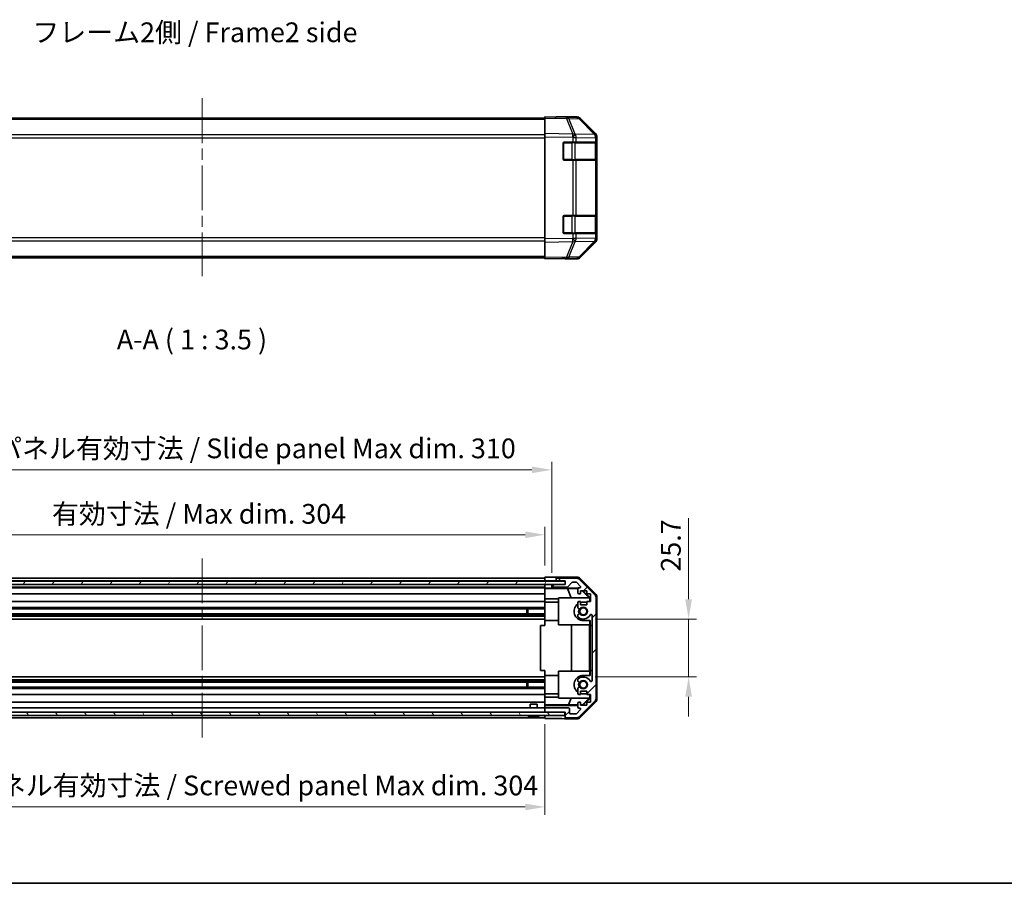
# Model space of a CAD drawing. Units: millimetres. Extents: x 51 to 6954, y 22 to 1012.
# Drawn here: x 1726 to 2163, y 22 to 411 of the extents above; entities that cross this region are included whole.
import ezdxf

# ---------------------------------------------------------------- set-up
doc = ezdxf.new("R2010")
doc.units = ezdxf.units.MM
doc.header["$LTSCALE"] = 3.5
doc.linetypes.add('CHAIN', pattern=[0.3543, 0.2362, -0.0295, 0.0591, -0.0295])
doc.layers.get('Defpoints').update_dxf_attribs({"lineweight": 25})
for name, color, linetype, lineweight in [('Border (ISO)', 7, 'Continuous', 35), ('Dimension (ISO)', 7, 'Continuous', 18), ('Dimension (ISO) @ 1', 7, 'Continuous', 18), ('Symbol (ISO)', 7, 'Continuous', 18), ('Visible (ISO)', 7, 'Continuous', 35), ('Visible Narrow (ISO)', 7, 'Continuous', 25)]:
    doc.layers.add(name, color=color, linetype=linetype, lineweight=lineweight)
doc.layers.add('Centerline (ISO)', color=7, linetype='Continuous', lineweight=18, true_color=0x80ffff)
doc.layers.add('Hatch (ISO)', color=1, linetype='Continuous', lineweight=18, true_color=0xff0000)
doc.styles.add('Note Text (TK)', font='txt')
doc.dimstyles.new('Default - Method 1b (TK)', dxfattribs={"dimscale": 3.5, "dimtxt": 2.5, "dimasz": 2.5, "dimexe": 1, "dimexo": 1.5, "dimgap": 1, "dimtad": 1, "dimtoh": 1, "dimrnd": 1e-08, "dimdsep": 46, "dimtxsty": 'Note Text (TK)', "dimcen": 0.09, "dimdle": 5, "dimclrd": 100, "dimclre": 100, "dimclrt": 7, "dimadec": 1, "dimazin": 1, "dimtfac": 1, "dimtmove": 0, "dimatfit": 3, "dimfxl": 0, "dimtolj": 1, "dimlwd": -1, "dimlwe": -1, "dimarcsym": 0})

# ---------------------------------------------------------------- blocks, each defined once
blk = doc.blocks.new('図面枠 tk図枠')
at = {"layer": 'Border (ISO)'}
blk.add_line((14.5, 8), (405.5, 8), dxfattribs=at)
blk = doc.blocks.new('*D93')
at = {"layer": 'Defpoints', "color": 0, "transparency": 16777216}
for p in [(1958.99, 182.44), (1654.99, 163.69), (1958.99, 163.6)]:
    blk.add_point(p, dxfattribs=at)
at = {"layer": 'Dimension (ISO)', "color": 100, "transparency": 16777216}
for p, q in [((1654.99, 168.94), (1654.99, 185.94)), ((1958.99, 168.85), (1958.99, 185.94)), ((1663.74, 182.44), (1950.24, 182.44))]:
    blk.add_line(p, q, dxfattribs=at)
for points in [[(1663.74, 183.9), (1663.74, 180.98), (1654.99, 182.44)], [(1950.24, 183.9), (1950.24, 180.98), (1958.99, 182.44)]]:
    blk.add_solid(points, dxfattribs=at)
at = {"layer": 'Dimension (ISO)', "color": 7, "transparency": 16777216, "insert": (1740.45, 191.71), "char_height": 8.75, "attachment_point": 4, "style": 'Note Text (TK)'}
blk.add_mtext('\\A1;有効寸法 / Max dim. 304', dxfattribs=at)
blk = doc.blocks.new('*D92')
at = {"layer": 'Defpoints', "color": 0, "transparency": 16777216}
for p in [(1961.99, 211.22), (1651.99, 160.34), (1961.99, 160.34)]:
    blk.add_point(p, dxfattribs=at)
at = {"layer": 'Dimension (ISO)', "color": 100, "transparency": 16777216}
for p, q in [((1651.99, 165.59), (1651.99, 214.72)), ((1961.99, 165.59), (1961.99, 214.72)), ((1660.74, 211.22), (1953.24, 211.22))]:
    blk.add_line(p, q, dxfattribs=at)
for points in [[(1660.74, 212.67), (1660.74, 209.76), (1651.99, 211.22)], [(1953.24, 212.67), (1953.24, 209.76), (1961.99, 211.22)]]:
    blk.add_solid(points, dxfattribs=at)
at = {"layer": 'Dimension (ISO)', "color": 7, "transparency": 16777216, "insert": (1667.52, 220.73), "char_height": 8.75, "attachment_point": 4, "style": 'Note Text (TK)'}
blk.add_mtext('\\A1;ハメ込みパネル有効寸法 / Slide panel Max dim. 310', dxfattribs=at)
blk = doc.blocks.new('*D91')
at = {"layer": 'Defpoints', "color": 0, "transparency": 16777216}
for p in [(1654.99, 103.79), (1958.99, 103.79), (1958.99, 61.79)]:
    blk.add_point(p, dxfattribs=at)
at = {"layer": 'Dimension (ISO)', "color": 100, "transparency": 16777216}
for p, q in [((1654.99, 98.54), (1654.99, 58.29)), ((1958.99, 98.54), (1958.99, 58.29)), ((1663.74, 61.79), (1950.24, 61.79))]:
    blk.add_line(p, q, dxfattribs=at)
for points in [[(1663.74, 63.25), (1663.74, 60.33), (1654.99, 61.79)], [(1950.24, 63.25), (1950.24, 60.33), (1958.99, 61.79)]]:
    blk.add_solid(points, dxfattribs=at)
at = {"layer": 'Dimension (ISO)', "color": 7, "transparency": 16777216, "insert": (1657.25, 71.3), "char_height": 8.75, "attachment_point": 4, "style": 'Note Text (TK)'}
blk.add_mtext('\\A1;ねじ止めパネル有効寸法 / Screwed panel Max dim. 304', dxfattribs=at)
blk = doc.blocks.new('*D90')
at = {"layer": 'Defpoints', "color": 0, "transparency": 16777216}
for p in [(1975.99, 145.09), (1975.99, 119.39), (2022.65, 119.39)]:
    blk.add_point(p, dxfattribs=at)
at = {"layer": 'Dimension (ISO)', "color": 100, "transparency": 16777216}
for p, q in [((2022.65, 153.84), (2022.65, 189.82)), ((1981.24, 145.09), (2026.15, 145.09)), ((2022.65, 119.39), (2022.65, 145.09)), ((1981.24, 119.39), (2026.15, 119.39)), ((2022.65, 110.64), (2022.65, 101.89))]:
    blk.add_line(p, q, dxfattribs=at)
for points in [[(2021.19, 153.84), (2024.11, 153.84), (2022.65, 145.09)], [(2021.19, 110.64), (2024.11, 110.64), (2022.65, 119.39)]]:
    blk.add_solid(points, dxfattribs=at)
at = {"layer": 'Dimension (ISO)', "color": 7, "transparency": 16777216, "insert": (2014.78, 166.09), "char_height": 8.75, "attachment_point": 4, "rotation": 90, "style": 'Note Text (TK)'}
blk.add_mtext('\\A1;25.7', dxfattribs=at)

msp = doc.modelspace()

# ---------------------------------------------------------------- hatches: boundary and pattern name
at = {"layer": 'Hatch (ISO)'}
h = msp.add_hatch(dxfattribs=at)
h.set_pattern_fill('ANSI31', color=256, scale=88.9, angle=14.999978, style=0)
h.set_pattern_definition([(60, (1378.5, 9e-07), (-9.6237, 5.55625), [])])
h.paths.add_polyline_path([(1967.9432, 160.4127), (1967.9432, 161.9127), (1646.0432, 161.9127), (1646.0432, 160.4127)])
h = msp.add_hatch(dxfattribs=at)
h.set_pattern_fill('ANSI31', color=256, scale=88.9, style=0)
h.set_pattern_definition([(45, (1378.5, 9e-07), (-7.85772, 7.85772), [])])
edge = h.paths.add_edge_path()
edge.add_ellipse((1979.6932, 154.3593), major_axis=(2, 0), ratio=1, start_angle=0, end_angle=45)
edge.add_line((1981.1074, 155.7735), (1974.279, 162.6019))
edge.add_ellipse((1972.8648, 161.1877), major_axis=(1.4142, 1.4142), ratio=1, start_angle=0, end_angle=45)
edge.add_line((1972.8648, 163.1877), (1964.4932, 163.1877))
edge.add_ellipse((1964.4932, 162.6877), major_axis=(0, 0.5), ratio=1, start_angle=0, end_angle=90)
edge.add_line((1963.9932, 162.6877), (1963.9932, 162.4877))
edge.add_ellipse((1964.4932, 162.4877), major_axis=(-0.5, 0), ratio=1, start_angle=0, end_angle=90)
edge.add_line((1964.4932, 161.9877), (1967.9932, 161.9877))
edge.add_line((1967.9932, 161.9877), (1967.9932, 160.3377))
edge.add_line((1967.9932, 160.3377), (1962.4932, 160.3377))
edge.add_ellipse((1962.4932, 159.8377), major_axis=(0, 0.5), ratio=1, start_angle=0, end_angle=90)
edge.add_line((1961.9932, 159.8377), (1961.9932, 159.6377))
edge.add_ellipse((1962.4932, 159.6377), major_axis=(-0.5, 0), ratio=1, start_angle=0, end_angle=90)
edge.add_line((1962.4932, 159.1377), (1968.7687, 159.1377))
edge.add_ellipse((1968.7687, 159.6377), major_axis=(0, -0.5), ratio=1, start_angle=0, end_angle=48.366461)
edge.add_line((1969.1424, 159.3055), (1970.844, 161.2199))
edge.add_ellipse((1971.2177, 160.8877), major_axis=(-0.3737, 0.3322), ratio=1, start_angle=311.633539, end_angle=360, ccw=False)
edge.add_line((1971.2177, 161.3877), (1972.7405, 161.3877))
edge.add_ellipse((1972.7405, 160.8877), major_axis=(0, 0.5), ratio=1, start_angle=315, end_angle=360, ccw=False)
edge.add_line((1973.0941, 161.2412), (1974.6441, 159.6912))
edge.add_ellipse((1974.2905, 159.3377), major_axis=(0.3536, 0.3536), ratio=1, start_angle=225, end_angle=360, ccw=False)
edge.add_line((1974.2905, 158.8377), (1973.9932, 158.8377))
edge.add_ellipse((1973.9932, 158.3377), major_axis=(0, 0.5), ratio=1, start_angle=0, end_angle=90)
edge.add_line((1973.4932, 158.3377), (1973.4932, 156.6877))
edge.add_ellipse((1973.9932, 156.6877), major_axis=(-0.5, 0), ratio=1, start_angle=0, end_angle=90)
edge.add_line((1973.9932, 156.1877), (1974.7432, 156.1877))
edge.add_line((1974.7432, 156.1877), (1974.7432, 157.5877))
edge.add_line((1974.7432, 157.5877), (1977.5432, 157.5877))
edge.add_line((1977.5432, 157.5877), (1977.5432, 156.1877))
edge.add_line((1977.5432, 156.1877), (1979.2432, 156.1877))
edge.add_line((1979.2432, 156.1877), (1979.2432, 152.7877))
edge.add_line((1979.2432, 152.7877), (1977.5432, 152.7877))
edge.add_line((1977.5432, 152.7877), (1977.5432, 151.3877))
edge.add_line((1977.5432, 151.3877), (1974.7432, 151.3877))
edge.add_line((1974.7432, 151.3877), (1974.7432, 152.7877))
edge.add_line((1974.7432, 152.7877), (1973.9932, 152.7877))
edge.add_ellipse((1973.9932, 152.2877), major_axis=(0, 0.5), ratio=1, start_angle=0, end_angle=90)
edge.add_line((1973.4932, 152.2877), (1973.4932, 150.1604))
edge.add_ellipse((1974.2508, 150.4174), major_axis=(-0.7576, -0.2571), ratio=1, start_angle=0, end_angle=113.335886)
edge.add_ellipse((1975.9932, 148.4877), major_axis=(-1.2063, 1.336), ratio=1, start_angle=95.840426, end_angle=360, ccw=False)
edge.add_ellipse((1974.2508, 146.5579), major_axis=(0.5361, 0.5938), ratio=1, start_angle=0, end_angle=113.335886)
edge.add_line((1973.4932, 146.815), (1973.4931, 146.3008))
edge.add_ellipse((1974.2508, 146.5579), major_axis=(-0.7577, -0.2571), ratio=1, start_angle=0, end_angle=29.176312)
edge.add_ellipse((1975.9932, 148.4877), major_axis=(-2.2786, -2.5236), ratio=1, start_angle=0, end_angle=102.759257)
edge.add_ellipse((1979.3935, 146.5779), major_axis=(-0.4357, 0.2447), ratio=1, start_angle=209.320529, end_angle=360, ccw=False)
edge.add_line((1979.8932, 146.5779), (1979.8932, 117.8974))
edge.add_ellipse((1979.3935, 117.8974), major_axis=(0.4997, 0), ratio=1, start_angle=209.320529, end_angle=360, ccw=False)
edge.add_ellipse((1975.9932, 115.9877), major_axis=(2.9645, 1.665), ratio=1, start_angle=0, end_angle=102.759257)
edge.add_ellipse((1974.2508, 117.9174), major_axis=(-0.5362, 0.5939), ratio=1, start_angle=0, end_angle=29.176312)
edge.add_line((1973.4931, 118.1745), (1973.4932, 117.6604))
edge.add_ellipse((1974.2508, 117.9174), major_axis=(-0.7576, -0.2571), ratio=1, start_angle=0, end_angle=113.335886)
edge.add_ellipse((1975.9932, 115.9877), major_axis=(-1.2063, 1.336), ratio=1, start_angle=95.840426, end_angle=360, ccw=False)
edge.add_ellipse((1974.2508, 114.0579), major_axis=(0.5361, 0.5938), ratio=1, start_angle=0, end_angle=113.335886)
edge.add_line((1973.4932, 114.315), (1973.4932, 112.1877))
edge.add_ellipse((1973.9932, 112.1877), major_axis=(-0.5, 0), ratio=1, start_angle=0, end_angle=90)
edge.add_line((1973.9932, 111.6877), (1974.7432, 111.6877))
edge.add_line((1974.7432, 111.6877), (1974.7432, 113.0877))
edge.add_line((1974.7432, 113.0877), (1977.5432, 113.0877))
edge.add_line((1977.5432, 113.0877), (1977.5432, 111.6877))
edge.add_line((1977.5432, 111.6877), (1979.2432, 111.6877))
edge.add_line((1979.2432, 111.6877), (1979.2432, 108.2877))
edge.add_line((1979.2432, 108.2877), (1977.5432, 108.2877))
edge.add_line((1977.5432, 108.2877), (1977.5432, 106.8877))
edge.add_line((1977.5432, 106.8877), (1974.7432, 106.8877))
edge.add_line((1974.7432, 106.8877), (1974.7432, 108.2877))
edge.add_line((1974.7432, 108.2877), (1973.9932, 108.2877))
edge.add_ellipse((1973.9932, 107.7877), major_axis=(0, 0.5), ratio=1, start_angle=0, end_angle=90)
edge.add_line((1973.4932, 107.7877), (1973.4932, 106.1377))
edge.add_ellipse((1973.9932, 106.1377), major_axis=(-0.5, 0), ratio=1, start_angle=0, end_angle=90)
edge.add_line((1973.9932, 105.6377), (1974.2905, 105.6377))
edge.add_ellipse((1974.2905, 105.1377), major_axis=(0, 0.5), ratio=1, start_angle=225, end_angle=360, ccw=False)
edge.add_line((1974.6441, 104.7841), (1973.0941, 103.2341))
edge.add_ellipse((1972.7405, 103.5877), major_axis=(0.3536, -0.3536), ratio=1, start_angle=315, end_angle=360, ccw=False)
edge.add_line((1972.7405, 103.0877), (1970.2932, 103.0877))
edge.add_ellipse((1970.2932, 103.5877), major_axis=(0, -0.5), ratio=1, start_angle=270, end_angle=360, ccw=False)
edge.add_line((1969.7932, 103.5877), (1969.7932, 105.2877))
edge.add_ellipse((1969.2932, 105.2877), major_axis=(0.5, 0), ratio=1, start_angle=0, end_angle=90)
edge.add_line((1969.2932, 105.7877), (1959.4932, 105.7877))
edge.add_ellipse((1959.4932, 105.2877), major_axis=(0, 0.5), ratio=1, start_angle=0, end_angle=90)
edge.add_line((1958.9932, 105.2877), (1958.9932, 104.2877))
edge.add_ellipse((1959.4932, 104.2877), major_axis=(-0.5, 0), ratio=1, start_angle=0, end_angle=90)
edge.add_line((1959.4932, 103.7877), (1967.7432, 103.7877))
edge.add_line((1967.7432, 103.7877), (1967.9932, 103.7877))
edge.add_line((1967.9932, 103.7877), (1967.9932, 101.7877))
edge.add_ellipse((1968.4932, 101.7877), major_axis=(-0.5, 0), ratio=1, start_angle=0, end_angle=90)
edge.add_line((1968.4932, 101.2877), (1972.8648, 101.2877))
edge.add_ellipse((1972.8648, 103.2877), major_axis=(0, -2), ratio=1, start_angle=0, end_angle=45)
edge.add_line((1974.279, 101.8735), (1981.1074, 108.7019))
edge.add_ellipse((1979.6932, 110.1161), major_axis=(1.4142, -1.4142), ratio=1, start_angle=0, end_angle=45)
edge.add_line((1981.6932, 110.1161), (1981.6932, 154.3593))
h = msp.add_hatch(dxfattribs=at)
h.set_pattern_fill('ANSI31', color=256, scale=88.9, angle=75.000175, style=0)
h.set_pattern_definition([(120.0002, (1378.5, 9e-07), (-9.6237, -5.55628), [])])
h.paths.add_polyline_path([(1646.2432, 103.7877), (1646.2432, 102.2877), (1967.7432, 102.2877), (1967.7432, 103.7877), (1959.4932, 103.7877), (1654.4932, 103.7877)])

# ---------------------------------------------------------------- linework, layer by layer
at = {"layer": 'Centerline (ISO)', "linetype": 'CHAIN', "ltscale": 23.990969}
for p, q in [((1806.9932, 375.909), (1806.9932, 297.0947)), ((1806.9932, 171.9377), (1806.9932, 92.5377))]:
    msp.add_line(p, q, dxfattribs=at)
at = {"layer": 'Visible (ISO)'}
for p, q in [((1958.9932, 367.159), (1654.9932, 367.159)), ((1958.9932, 367.0733), (1958.9932, 367.659)), ((1968.5149, 367.4928), (1958.9932, 367.659)), ((1958.9932, 367.0733), (1958.9932, 360.2434)), ((1963.9932, 367.659), (1973.1636, 367.659)), ((1963.9932, 367.659), (1963.9932, 367.5717)), ((1973.1763, 367.4114), (1968.5149, 367.4928)), ((1981.4131, 359.8478), (1974.5679, 366.8135)), ((1974.5776, 367.0733), (1981.4075, 360.2434)), ((1958.9932, 358.8294), (1958.9932, 360.2434)), ((1958.9932, 358.8294), (1958.9932, 313.5886)), ((1981.4197, 359.8411), (1981.4131, 359.8478)), ((1981.9932, 358.8294), (1981.9932, 358.4393)), ((1981.9932, 356.459), (1981.9932, 358.4393)), ((1966.9932, 348.959), (1966.9932, 355.959)), ((1967.4932, 356.459), (1971.4162, 356.459)), ((1972.7955, 356.459), (1971.4162, 356.459)), ((1972.7955, 356.459), (1981.4074, 356.459)), ((1981.9932, 356.459), (1981.4074, 356.459)), ((1981.7932, 348.759), (1981.7932, 356.159)), ((1981.9932, 355.959), (1981.9932, 356.459)), ((1981.9932, 355.959), (1981.9932, 348.959)), ((1971.4162, 348.459), (1967.4932, 348.459)), ((1971.4162, 348.459), (1972.7955, 348.459)), ((1981.4074, 348.459), (1972.7955, 348.459)), ((1981.4074, 348.459), (1981.9932, 348.459)), ((1981.9932, 348.459), (1981.9932, 348.959)), ((1981.9932, 323.959), (1981.9932, 348.459)), ((1966.9932, 316.459), (1966.9932, 323.459)), ((1967.4932, 323.959), (1971.4162, 323.959)), ((1972.7955, 323.959), (1971.4162, 323.959)), ((1972.7955, 323.959), (1981.4074, 323.959)), ((1981.9932, 323.959), (1981.4074, 323.959)), ((1981.7932, 316.259), (1981.7932, 323.659)), ((1981.9932, 323.459), (1981.9932, 323.959)), ((1981.9932, 323.459), (1981.9932, 316.459)), ((1971.4162, 315.959), (1967.4932, 315.959)), ((1971.4162, 315.959), (1972.7955, 315.959)), ((1981.4074, 315.959), (1972.7955, 315.959)), ((1981.4074, 315.959), (1981.9932, 315.959)), ((1981.9932, 315.959), (1981.9932, 316.459)), ((1981.9932, 313.9786), (1981.9932, 315.959)), ((1958.9932, 312.1745), (1958.9932, 313.5886)), ((1958.9932, 312.1745), (1958.9932, 305.3446)), ((1974.5679, 305.6044), (1981.4131, 312.5701)), ((1981.4075, 312.1745), (1974.5776, 305.3446)), ((1981.4131, 312.5701), (1981.4197, 312.5768)), ((1981.9932, 313.9786), (1981.9932, 313.5886)), ((1958.9932, 305.259), (1654.9932, 305.259)), ((1958.9932, 304.759), (1958.9932, 305.3446)), ((1958.9932, 304.759), (1968.5149, 304.9252)), ((1967.9932, 304.9161), (1967.9932, 304.759)), ((1967.9932, 304.759), (1973.1636, 304.759)), ((1968.5149, 304.9252), (1973.1763, 305.0065)), ((1967.9432, 161.9127), (1646.0432, 161.9127)), ((1654.9932, 163.1877), (1958.9932, 163.1877)), ((1654.9932, 161.9877), (1958.9932, 161.9877)), ((1958.9932, 161.9877), (1958.9932, 163.6004)), ((1958.9932, 163.6004), (1961.9932, 163.6004)), ((1958.9932, 162.4877), (1958.9932, 162.6877)), ((1958.9932, 161.9127), (1958.9932, 161.9877)), ((1958.9932, 161.9127), (1958.9932, 161.9877)), ((1961.9932, 161.9877), (1958.9932, 161.9877)), ((1963.9932, 161.9877), (1961.9932, 161.9877)), ((1963.9932, 163.6877), (1973.1636, 163.6877)), ((1963.9932, 163.6877), (1963.9932, 162.6877)), ((1963.9932, 162.6877), (1963.9932, 162.4877)), ((1963.9932, 162.4877), (1963.9932, 161.9877)), ((1963.9932, 161.9877), (1964.4932, 161.9877)), ((1972.8648, 163.1877), (1964.4932, 163.1877)), ((1964.4932, 161.9877), (1967.9932, 161.9877)), ((1967.9432, 160.4127), (1967.9432, 161.9127)), ((1967.9932, 161.9877), (1967.9932, 160.3377)), ((1981.1074, 155.7735), (1974.279, 162.6019)), ((1974.5776, 163.102), (1981.4075, 156.2721)), ((1646.0432, 160.4127), (1967.9432, 160.4127)), ((1654.9932, 160.3377), (1958.9932, 160.3377)), ((1654.9932, 159.1377), (1958.9932, 159.1377)), ((1654.9932, 158.8377), (1958.9932, 158.8377)), ((1958.9932, 160.3377), (1958.9932, 160.4127)), ((1958.9932, 160.3377), (1958.9932, 160.4127)), ((1958.9932, 158.7846), (1958.9932, 160.3377)), ((1958.9932, 160.3377), (1959.9932, 160.3377)), ((1958.9932, 159.6377), (1958.9932, 159.8377)), ((1958.9932, 158.5827), (1958.9932, 158.7846)), ((1959.9932, 158.7846), (1958.9932, 158.7846)), ((1958.9932, 158.5827), (1958.9932, 158.3377)), ((1958.9932, 158.5651), (1968.9307, 158.5651)), ((1958.9932, 156.6877), (1958.9932, 158.3377)), ((1959.9932, 160.3377), (1961.9932, 160.3377)), ((1962.4932, 160.3377), (1961.9932, 160.3377)), ((1961.9932, 160.3377), (1961.9932, 159.8377)), ((1961.9932, 159.8377), (1961.9932, 159.6377)), ((1961.9932, 159.6377), (1961.9932, 158.8369)), ((1961.9932, 158.8369), (1973.966, 158.8369)), ((1961.9932, 158.8369), (1961.9932, 158.8195)), ((1967.9932, 160.3377), (1962.4932, 160.3377)), ((1962.4932, 159.1377), (1968.7687, 159.1377)), ((1968.9307, 158.5651), (1973.6001, 158.6466)), ((1968.9307, 158.5651), (1970.5904, 154.4877)), ((1969.1424, 159.3055), (1970.844, 161.2199)), ((1971.2177, 161.3877), (1972.7405, 161.3877)), ((1973.0941, 161.2412), (1974.6441, 159.6912)), ((1973.4932, 158.3377), (1973.4932, 156.6877)), ((1974.2905, 158.8377), (1973.9932, 158.8377)), ((1974.7432, 156.1877), (1974.7432, 157.5877)), ((1974.7432, 157.5877), (1977.5432, 157.5877)), ((1978.5352, 154.4877), (1975.4805, 157.5877)), ((1975.8481, 157.5877), (1978.9927, 154.443)), ((1977.5432, 157.5877), (1977.5432, 156.1877)), ((1654.9932, 156.1877), (1958.9932, 156.1877)), ((1654.9932, 152.7877), (1958.9932, 152.7877)), ((1958.9932, 156.6877), (1958.9932, 156.1877)), ((1958.9932, 154.0589), (1958.9932, 156.1877)), ((1958.9932, 152.7877), (1958.9932, 154.0589)), ((1964.9932, 154.0589), (1958.9932, 154.0589)), ((1958.9932, 152.7877), (1958.9932, 152.2877)), ((1978.7386, 154.4877), (1964.9932, 154.4877)), ((1964.9932, 154.4877), (1964.9932, 142.4877)), ((1973.9932, 156.1877), (1974.7432, 156.1877)), ((1974.7432, 152.7877), (1973.9932, 152.7877)), ((1974.7432, 151.3877), (1974.7432, 152.7877)), ((1977.5432, 156.1877), (1979.2432, 156.1877)), ((1979.2432, 152.7877), (1977.5432, 152.7877)), ((1977.5432, 152.7877), (1977.5432, 151.3877)), ((1978.888, 154.3383), (1978.7386, 154.4877)), ((1978.9927, 154.443), (1978.888, 154.3383)), ((1978.888, 152.7877), (1978.888, 154.3383)), ((1978.9927, 154.443), (1978.9927, 152.7877)), ((1979.2432, 156.1877), (1979.2432, 152.7877)), ((1981.6932, 110.1161), (1981.6932, 154.3593)), ((1981.9932, 154.8581), (1981.9932, 109.6173)), ((1654.9932, 150.1604), (1958.9932, 150.1604)), ((1654.9932, 149.6174), (1958.9932, 149.6174)), ((1950.9932, 147.3579), (1950.9932, 149.6174)), ((1951.4227, 149.6174), (1951.4227, 147.3579)), ((1964.9932, 152.5877), (1958.9932, 152.5877)), ((1958.9932, 151.7373), (1958.9932, 152.2877)), ((1958.9932, 144.3877), (1958.9932, 151.7373)), ((1973.4932, 152.2877), (1973.4932, 150.1604)), ((1977.5432, 151.3877), (1974.7432, 151.3877)), ((1975.9932, 152.5877), (1977.5432, 152.5877)), ((1654.9932, 147.3579), (1958.9932, 147.3579)), ((1654.9932, 146.815), (1958.9932, 146.815)), ((1654.9932, 146.3008), (1958.9932, 146.3008)), ((1654.9932, 145.0876), (1958.9932, 145.0876)), ((1958.9932, 142.2377), (1958.9932, 144.3877)), ((1964.9932, 144.3877), (1958.9932, 144.3877)), ((1973.4932, 146.815), (1973.4931, 146.3008)), ((1978.9927, 144.3877), (1975.9932, 144.3877)), ((1978.888, 142.4877), (1978.888, 144.3877)), ((1978.9927, 144.3877), (1978.9927, 142.2377)), ((1979.8932, 146.5779), (1979.8932, 117.8974)), ((1958.9932, 142.2377), (1956.9932, 142.2377)), ((1956.9932, 142.2377), (1956.9932, 122.2377)), ((1964.9932, 142.4877), (1978.888, 142.4877)), ((1970.7506, 121.9877), (1970.7506, 142.4877)), ((1978.7839, 142.4877), (1978.7839, 121.9877)), ((1978.9927, 142.2377), (1979.0277, 142.2377)), ((1979.0277, 142.2377), (1979.8932, 142.2377)), ((1979.0277, 142.2377), (1979.0277, 122.2377)), ((1958.9932, 122.2377), (1956.9932, 122.2377)), ((1958.9932, 120.0877), (1958.9932, 122.2377)), ((1979.0277, 122.2377), (1978.9927, 122.2377)), ((1978.9927, 122.2377), (1978.9927, 120.0877)), ((1979.0277, 122.2377), (1979.8932, 122.2377)), ((1654.9932, 119.3878), (1958.9932, 119.3878)), ((1654.9932, 118.1745), (1958.9932, 118.1745)), ((1958.9932, 112.7381), (1958.9932, 120.0877)), ((1964.9932, 120.0877), (1958.9932, 120.0877)), ((1964.9932, 121.9877), (1978.888, 121.9877)), ((1964.9932, 109.9877), (1964.9932, 121.9877)), ((1973.4931, 118.1745), (1973.4932, 117.6604)), ((1975.9932, 120.0877), (1978.9927, 120.0877)), ((1978.888, 120.0877), (1978.888, 121.9877)), ((1654.9932, 117.6604), (1958.9932, 117.6604)), ((1654.9932, 117.1174), (1958.9932, 117.1174)), ((1654.9932, 114.8579), (1958.9932, 114.8579)), ((1654.9932, 114.315), (1958.9932, 114.315)), ((1950.9932, 114.8579), (1950.9932, 117.1174)), ((1951.4227, 117.1174), (1951.4227, 114.8579)), ((1973.4932, 114.315), (1973.4932, 112.1877)), ((1654.9932, 111.6877), (1958.9932, 111.6877)), ((1958.9932, 112.1877), (1958.9932, 112.7381)), ((1958.9932, 112.1877), (1958.9932, 111.6877)), ((1964.9932, 111.8877), (1958.9932, 111.8877)), ((1958.9932, 110.4165), (1958.9932, 111.6877)), ((1958.9932, 108.2877), (1958.9932, 110.4165)), ((1958.9932, 110.4165), (1964.9932, 110.4165)), ((1978.7386, 109.9877), (1964.9932, 109.9877)), ((1970.5904, 109.9877), (1969.407, 107.0805)), ((1973.9932, 111.6877), (1974.7432, 111.6877)), ((1974.7432, 111.6877), (1974.7432, 113.0877)), ((1974.7432, 113.0877), (1977.5432, 113.0877)), ((1978.5352, 109.9877), (1975.5646, 106.973)), ((1978.9927, 110.0324), (1975.8481, 106.8877)), ((1977.5432, 111.8877), (1975.9932, 111.8877)), ((1977.5432, 113.0877), (1977.5432, 111.6877)), ((1977.5432, 111.6877), (1979.2432, 111.6877)), ((1978.7386, 109.9877), (1978.888, 110.1371)), ((1978.888, 110.1371), (1978.888, 111.6877)), ((1978.888, 110.1371), (1978.9927, 110.0324)), ((1978.9927, 111.6877), (1978.9927, 110.0324)), ((1979.2432, 111.6877), (1979.2432, 108.2877)), ((1654.9932, 108.2877), (1958.9932, 108.2877)), ((1654.9932, 105.7877), (1958.9932, 105.7877)), ((1952.4932, 107.2877), (1955.4932, 107.2877)), ((1952.4932, 105.7877), (1952.4932, 107.2877)), ((1955.4932, 105.7877), (1955.4932, 107.2877)), ((1958.9932, 108.2877), (1958.9932, 107.7877)), ((1958.9932, 107.0417), (1958.9932, 107.7877)), ((1969.407, 107.0805), (1958.9932, 107.0805)), ((1958.9932, 106.7886), (1958.9932, 107.0417)), ((1973.4932, 106.7886), (1958.9932, 106.7886)), ((1958.9932, 106.7886), (1958.9932, 105.2877)), ((1958.9932, 105.2877), (1958.9932, 104.2877)), ((1969.2932, 105.7877), (1959.4932, 105.7877)), ((1973.4932, 107.0092), (1969.407, 107.0805)), ((1969.7932, 103.5877), (1969.7932, 105.2877)), ((1974.6441, 104.7841), (1973.0941, 103.2341)), ((1973.4932, 107.7877), (1973.4932, 106.1377)), ((1974.7432, 108.2877), (1973.9932, 108.2877)), ((1973.9932, 105.6377), (1974.2905, 105.6377)), ((1974.279, 101.8735), (1981.1074, 108.7019)), ((1981.4075, 108.2032), (1974.5776, 101.3733)), ((1974.7432, 106.8877), (1974.7432, 108.2877)), ((1975.5646, 106.973), (1974.7432, 106.9873)), ((1977.5432, 106.8877), (1974.7432, 106.8877)), ((1975.6499, 106.8877), (1975.5646, 106.973)), ((1979.2432, 108.2877), (1977.5432, 108.2877)), ((1977.5432, 108.2877), (1977.5432, 106.8877)), ((1967.7432, 103.7877), (1646.2432, 103.7877)), ((1646.2432, 102.2877), (1967.7432, 102.2877)), ((1654.9932, 101.2877), (1958.9932, 101.2877)), ((1952.2613, 101.945), (1952.2609, 101.9397)), ((1953.7113, 101.945), (1953.6952, 101.7602)), ((1954.2912, 101.7602), (1954.2751, 101.945)), ((1955.7255, 101.9397), (1955.7251, 101.945)), ((1958.9932, 104.2877), (1958.9932, 103.7877)), ((1958.9932, 101.7877), (1958.9932, 102.2877)), ((1958.9932, 100.9448), (1958.9932, 102.2877)), ((1962.9932, 100.9448), (1958.9932, 100.9448)), ((1959.4932, 103.7877), (1967.9932, 103.7877)), ((1967.7432, 102.2877), (1967.7432, 103.7877)), ((1967.9932, 103.7877), (1967.9932, 101.7877)), ((1967.9932, 101.7877), (1967.9932, 100.7877)), ((1967.9932, 100.7877), (1973.1636, 100.7877)), ((1968.4932, 101.2877), (1972.8648, 101.2877)), ((1972.7405, 103.0877), (1970.2932, 103.0877))]:
    msp.add_line(p, q, dxfattribs=at)
for centre in [(1975.9932, 148.4877), (1975.9932, 115.9877)]:
    msp.add_circle(centre, 1.5706, dxfattribs=at)
for centre, radius, start, end in [((1973.1414, 365.4117), 2, 44.5, 89), ((1979.9932, 358.4393), 2, 0, 44.5), ((1967.4932, 355.959), 0.5, 90, 180), ((1981.4932, 356.159), 0.3, 0, 90), ((1967.4932, 348.959), 0.5, 180, 270), ((1981.4932, 348.759), 0.3, 270, 0), ((1967.4932, 323.459), 0.5, 90, 180), ((1981.4932, 323.659), 0.3, 0, 90), ((1967.4932, 316.459), 0.5, 180, 270), ((1981.4932, 316.259), 0.3, 270, 0), ((1979.9932, 313.9786), 2, 315.5, 0), ((1973.1414, 307.0062), 2, 271, 315.5), ((1964.4932, 162.6877), 0.5, 90, 180), ((1964.4932, 162.4877), 0.5, 180, 270), ((1972.8648, 161.1877), 2, 45, 90), ((1962.4932, 159.8377), 0.5, 90, 180), ((1962.4932, 159.6377), 0.5, 180, 270), ((1968.7687, 159.6377), 0.5, 270, 318.366461), ((1971.2177, 160.8877), 0.5, 90, 138.366461), ((1972.7405, 160.8877), 0.5, 45, 90), ((1973.9932, 158.3377), 0.5, 90, 180), ((1974.2905, 159.3377), 0.5, 270, 45), ((1973.9932, 156.6877), 0.5, 180, 270), ((1973.9932, 152.2877), 0.5, 90, 180), ((1979.6932, 154.3593), 2, 0, 45), ((1975.9932, 148.4877), 4.1, 127.571869, 270), ((1974.2508, 150.4174), 0.8, 198.743901, 312.079787), ((1975.9932, 148.4877), 2.1, 147.438672, 212.561328), ((1975.9932, 148.4877), 2, 145.405155, 214.594845), ((1975.9932, 148.4877), 4.1, 90, 107.750827), ((1975.9932, 148.4877), 1.8, 227.920213, 132.079787), ((1974.2508, 146.5579), 0.8001, 198.743901, 227.920213), ((1974.2508, 146.5579), 0.8, 47.920213, 161.256099), ((1975.9932, 148.4877), 3.4001, 227.920213, 330.679471), ((1979.3935, 146.5779), 0.4997, 0, 150.679471), ((1975.9932, 115.9877), 4.1, 90, 232.428131), ((1974.2508, 117.9174), 0.8001, 132.079787, 161.256099), ((1975.9932, 115.9877), 3.4001, 29.320529, 132.079787), ((1979.3935, 117.8974), 0.4997, 209.320529, 0), ((1974.2508, 117.9174), 0.8, 198.743901, 312.079787), ((1974.2508, 114.0579), 0.8, 47.920213, 161.256099), ((1975.9932, 115.9877), 2.1, 147.438672, 212.561328), ((1975.9932, 115.9877), 2, 145.405155, 214.594845), ((1975.9932, 115.9877), 1.8, 227.920213, 132.079787), ((1973.9932, 112.1877), 0.5, 180, 270), ((1975.9932, 115.9877), 4.1, 252.249173, 270), ((1979.6932, 110.1161), 2, 315, 0), ((1959.4932, 105.2877), 0.5, 90, 180), ((1969.2932, 105.2877), 0.5, 0, 90), ((1973.9932, 107.7877), 0.5, 90, 180), ((1973.9932, 106.1377), 0.5, 180, 270), ((1974.2905, 105.1377), 0.5, 315, 90), ((1951.22, 102.2777), 0.01, 90, 248.360479), ((1953.9932, 109.2678), 7.5301, 248.360479, 256.699773), ((1953.9932, 109.2678), 7.5301, 283.300227, 291.639521), ((1956.7664, 102.2777), 0.01, 291.639521, 90), ((1959.4932, 104.2877), 0.5, 180, 270), ((1968.4932, 101.7877), 0.5, 180, 270), ((1970.2932, 103.5877), 0.5, 180, 270), ((1972.7405, 103.5877), 0.5, 270, 315), ((1972.8648, 103.2877), 2, 270, 315)]:
    msp.add_arc(centre, radius, start, end, dxfattribs=at)
for centre, major_axis, ratio, start_param, end_param in [((1961.9932, 367.6066), (-2, 0), 0.01745506, 2.35619449, 3.14159265), ((1973.163, 365.6587), (1.4146, 1.4146), 0.99969546, 0, 0.78524587), ((1979.9929, 358.8288), (1.4146, 1.4146), 0.99969546, 5.49793944, 6.28318531), ((1979.9929, 313.5892), (1.4146, -1.4146), 0.99969546, 0, 0.78524587), ((1962.9932, 304.8288), (5, 0), 0.01745506, 0, 0.78539816), ((1973.163, 306.7593), (1.4146, -1.4146), 0.99969546, 5.49793944, 6.28318531), ((1961.9932, 163.6353), (-2, 0), 0.01745506, 1.57079633, 3.14159265), ((1973.163, 161.6874), (1.4146, 1.4146), 0.99969546, 0, 0.78524587), ((1959.9932, 158.8195), (-2, 0), 0.01745506, 1.57079633, 3.14159265), ((1979.9929, 154.8575), (1.4146, 1.4146), 0.99969546, 5.49793944, 6.28318531), ((1979.9929, 109.6179), (1.4146, -1.4146), 0.99969546, 0, 0.78524587), ((1953.9932, 109.2366), (7.5216, 0), 0.9961947, 4.48005296, 4.64586493), ((1953.9932, 109.3625), (7.4512, 0), 0.9961947, 4.67455203, 4.75022593), ((1953.9932, 109.2366), (7.5216, 0), 0.9961947, 4.77891303, 4.944725), ((1962.9932, 100.8575), (5, 0), 0.01745506, 0, 1.57079633), ((1973.163, 102.788), (1.4146, -1.4146), 0.99969546, 5.49793944, 6.28318531)]:
    msp.add_ellipse(centre, major_axis=major_axis, ratio=ratio, start_param=start_param, end_param=end_param, dxfattribs=at)
for points in [[(1953.4932, 101.7602), (1953.5185, 101.7585), (1953.5455, 101.7571), (1953.5951, 101.7552), (1953.6178, 101.7547), (1953.6536, 101.7547), (1953.6691, 101.7552), (1953.6899, 101.7571), (1953.695, 101.7585), (1953.6952, 101.7602)], [(1954.2912, 101.7602), (1954.2914, 101.7585), (1954.2965, 101.7571), (1954.3173, 101.7552), (1954.3328, 101.7547), (1954.3686, 101.7547), (1954.3913, 101.7552), (1954.441, 101.7571), (1954.4679, 101.7585), (1954.4932, 101.7602)]]:
    msp.add_open_spline(points, degree=3, knots=[0.0307191633, 0.0307191633, 0.0307191633, 0.0307191633, 0.0383195288, 0.0383195288, 0.0459198942, 0.0459198942, 0.0535202597, 0.0535202597, 0.0611206252, 0.0611206252, 0.0611206252, 0.0611206252], dxfattribs=at)
at = {"layer": 'Visible Narrow (ISO)'}
for p, q in [((1958.9932, 367.0733), (1968.5293, 366.9068)), ((1968.5293, 366.9068), (1971.4071, 360.0267)), ((1969.4984, 366.8984), (1974.1598, 366.8171)), ((1972.3762, 360.0183), (1969.4984, 366.8984)), ((1974.1598, 366.8171), (1981.0051, 359.8513)), ((1958.9932, 366.5732), (1654.9932, 366.5732)), ((1958.9932, 359.7447), (1654.9932, 359.7447)), ((1654.9932, 358.3305), (1958.9932, 358.3305)), ((1971.4071, 360.0267), (1958.9932, 360.2434)), ((1958.9932, 358.8294), (1971.3927, 358.6129)), ((1971.3927, 358.6129), (1971.4162, 358.5962)), ((1971.4162, 358.5962), (1971.4162, 356.459)), ((1971.4162, 358.5962), (1972.7955, 358.5962)), ((1972.3997, 360.0015), (1972.3762, 360.0183)), ((1981.0051, 359.8513), (1972.3997, 360.0015)), ((1972.7955, 358.5962), (1981.4009, 358.446)), ((1972.7955, 356.459), (1972.7955, 358.5962)), ((1981.4009, 358.446), (1981.4074, 358.4393)), ((1981.4074, 358.4393), (1981.4074, 356.459)), ((1981.4074, 358.4393), (1981.9932, 358.4393)), ((1967.2932, 356.159), (1967.0349, 356.159)), ((1967.2932, 356.4172), (1967.2932, 356.159)), ((1967.2932, 356.159), (1970.9648, 356.159)), ((1967.2932, 348.759), (1967.2932, 356.159)), ((1970.9648, 356.159), (1970.9648, 356.459)), ((1972.379, 356.159), (1970.9648, 356.159)), ((1970.9648, 356.159), (1970.9648, 348.759)), ((1972.379, 356.159), (1981.2074, 356.159)), ((1972.379, 348.759), (1972.379, 356.159)), ((1981.7932, 356.159), (1981.2074, 356.159)), ((1981.2074, 356.159), (1981.2074, 348.759)), ((1981.7932, 355.959), (1981.9932, 355.959)), ((1967.0349, 348.759), (1967.2932, 348.759)), ((1967.2932, 348.759), (1967.2932, 348.5007)), ((1970.9648, 348.759), (1967.2932, 348.759)), ((1970.9648, 348.459), (1970.9648, 348.759)), ((1970.9648, 348.759), (1972.379, 348.759)), ((1971.4162, 348.459), (1971.4162, 323.959)), ((1981.2074, 348.759), (1972.379, 348.759)), ((1972.7955, 323.959), (1972.7955, 348.459)), ((1981.2074, 348.759), (1981.7932, 348.759)), ((1981.4074, 348.459), (1981.4074, 323.959)), ((1981.9932, 348.959), (1981.7932, 348.959)), ((1967.2932, 323.659), (1967.0349, 323.659)), ((1967.2932, 323.9172), (1967.2932, 323.659)), ((1967.2932, 323.659), (1970.9648, 323.659)), ((1967.2932, 316.259), (1967.2932, 323.659)), ((1970.9648, 323.659), (1970.9648, 323.959)), ((1972.379, 323.659), (1970.9648, 323.659)), ((1970.9648, 323.659), (1970.9648, 316.259)), ((1972.379, 323.659), (1981.2074, 323.659)), ((1972.379, 316.259), (1972.379, 323.659)), ((1981.7932, 323.659), (1981.2074, 323.659)), ((1981.2074, 323.659), (1981.2074, 316.259)), ((1981.7932, 323.459), (1981.9932, 323.459)), ((1967.0349, 316.259), (1967.2932, 316.259)), ((1967.2932, 316.259), (1967.2932, 316.0007)), ((1970.9648, 316.259), (1967.2932, 316.259)), ((1970.9648, 315.959), (1970.9648, 316.259)), ((1970.9648, 316.259), (1972.379, 316.259)), ((1971.4162, 315.959), (1971.4162, 313.8218)), ((1981.2074, 316.259), (1972.379, 316.259)), ((1972.7955, 313.8218), (1972.7955, 315.959)), ((1981.2074, 316.259), (1981.7932, 316.259)), ((1981.4074, 315.959), (1981.4074, 313.9786)), ((1981.9932, 316.459), (1981.7932, 316.459)), ((1958.9932, 314.0874), (1654.9932, 314.0874)), ((1654.9932, 312.6732), (1958.9932, 312.6732)), ((1971.3927, 313.805), (1958.9932, 313.5886)), ((1958.9932, 312.1745), (1971.4071, 312.3912)), ((1971.4071, 312.3912), (1968.5293, 305.5111)), ((1969.4984, 305.5195), (1972.3762, 312.3996)), ((1971.4162, 313.8218), (1971.3927, 313.805)), ((1972.7955, 313.8218), (1971.4162, 313.8218)), ((1972.3762, 312.3996), (1972.3997, 312.4164)), ((1972.3997, 312.4164), (1981.0051, 312.5666)), ((1981.4009, 313.972), (1972.7955, 313.8218)), ((1981.0051, 312.5666), (1974.1598, 305.6009)), ((1981.4074, 313.9786), (1981.4009, 313.972)), ((1981.9932, 313.9786), (1981.4074, 313.9786)), ((1958.9932, 305.8447), (1654.9932, 305.8447)), ((1968.5293, 305.5111), (1958.9932, 305.3446)), ((1974.1598, 305.6009), (1969.4984, 305.5195))]:
    msp.add_line(p, q, dxfattribs=at)
for centre, major_axis, ratio, start_param, end_param in [((1968.48, 365.4931), (0.0349, 1.9997), 0.70705293, 5.50395766, 6.28318531), ((1968.48, 365.4931), (0.0349, 1.9997), 0.01744975, 5.49793944, 6.28318531), ((1968.48, 365.4931), (-1.8451, -0.7718), 0.67266741, 3.87795161, 4.41236615), ((1973.1414, 365.4117), (0.0349, 1.9997), 0.70705293, 5.50395766, 6.28318531), ((1973.1414, 365.4117), (1.4265, 1.4018), 0.27881333, 0, 0.54388338), ((1971.3578, 358.6129), (-0.0349, -1.9997), 0.01744975, 1.57110091, 2.35634678), ((1971.3578, 358.6129), (-1.1604, -1.629), 0.01421551, 1.58092204, 2.62146225), ((1971.3578, 358.6129), (1.8451, 0.7718), 0.67266741, 0.73635896, 1.2707735), ((1971.3813, 358.5962), (-1.1604, -1.629), 0.01421551, 1.58092204, 2.62146225), ((1971.3813, 358.5962), (0.0349, 1.9997), 0.70705293, 4.72473001, 5.50395766), ((1979.9866, 358.446), (1.4265, 1.4018), 0.27881333, 0, 0.54388338), ((1979.9866, 358.446), (-0.0349, -1.9997), 0.70705293, 1.58313735, 2.362365), ((1979.9866, 358.446), (1.4265, 1.4018), 0.57396196, 5.24101135, 6.28318531), ((1979.9932, 358.4393), (1.4265, 1.4018), 0.57396196, 5.24101135, 6.28318531), ((1972.1669, 356.159), (0, 0.3), 0.70710678, 4.71238898, 6.28318531), ((1980.9953, 356.159), (0, 0.3), 0.70710678, 4.71238898, 6.28318531), ((1972.1669, 348.759), (0, -0.3), 0.70710678, 0, 1.57079633), ((1980.9953, 348.759), (0, -0.3), 0.70710678, 0, 1.57079633), ((1972.1669, 323.659), (0, 0.3), 0.70710678, 4.71238898, 6.28318531), ((1980.9953, 323.659), (0, 0.3), 0.70710678, 4.71238898, 6.28318531), ((1972.1669, 316.259), (0, -0.3), 0.70710678, 0, 1.57079633), ((1980.9953, 316.259), (0, -0.3), 0.70710678, 0, 1.57079633), ((1971.3578, 313.805), (-1.1604, 1.629), 0.01421551, 3.66172306, 4.70226326), ((1971.3578, 313.805), (0.0349, -1.9997), 0.01744975, 0.78524587, 1.57049174), ((1971.3578, 313.805), (-1.8451, 0.7718), 0.67266741, 1.87081915, 2.4052337), ((1971.3813, 313.8218), (1.1604, -1.629), 0.01421551, 0.52013041, 1.56067061), ((1971.3813, 313.8218), (-0.0349, 1.9997), 0.70705293, 3.9208203, 4.70004795), ((1979.9866, 313.972), (0.0349, -1.9997), 0.70705293, 0.77922765, 1.5584553), ((1979.9866, 313.972), (1.4265, -1.4018), 0.27881333, 5.73930193, 6.28318531), ((1979.9866, 313.972), (1.4265, -1.4018), 0.57396196, 0, 1.04217396), ((1979.9932, 313.9786), (1.4265, -1.4018), 0.57396196, 0, 1.04217396), ((1968.48, 306.9249), (0.0349, -1.9997), 0.70705293, 0, 0.77922765), ((1968.48, 306.9249), (0.0349, -1.9997), 0.01744975, 0, 0.78524587), ((1968.48, 306.9249), (1.8451, -0.7718), 0.67266741, 5.01241181, 5.54682635), ((1973.1414, 307.0062), (0.0349, -1.9997), 0.70705293, 0, 0.77922765), ((1973.1414, 307.0062), (1.4265, -1.4018), 0.27881333, 5.73930193, 6.28318531)]:
    msp.add_ellipse(centre, major_axis=major_axis, ratio=ratio, start_param=start_param, end_param=end_param, dxfattribs=at)

# ---------------------------------------------------------------- block references
at = {"xscale": 3.5, "yscale": 3.5, "zscale": 3.5}
msp.add_blockref('図面枠 tk図枠', (1378.5, 0), dxfattribs=at)

# ---------------------------------------------------------------- texts
at = {"layer": 'Symbol (ISO)', "color": 7, "insert": (1731.7637, 404.0347), "char_height": 8.75, "width": 162.75062, "attachment_point": 4, "line_spacing_factor": 1.5, "style": 'Note Text (TK)'}
msp.add_mtext('{フレーム2側 / Frame2 side}', dxfattribs=at)
at = {"layer": 'Symbol (ISO)', "color": 7, "insert": (1769.206, 261.8763), "char_height": 8.75, "attachment_point": 7, "style": 'Note Text (TK)'}
msp.add_mtext('A-A ( 1 : 3.5 )', dxfattribs=at)

# ---------------------------------------------------------------- dimensions: what is measured, and where the dimension line sits
at = {"layer": 'Dimension (ISO) @ 1', "color": 100, "true_color": 0x00ff3f}
for base, p1, p2, text, picture, middle in [((1961.9932, 211.2157), (1651.9932, 160.3377), (1961.9932, 160.3377), 'ハメ込みパネル有効寸法 / Slide panel Max dim. <>', '*D92', (1806.9932, 211.2157)), ((1958.9932, 182.439), (1654.9932, 163.6877), (1958.9932, 163.6004), '有効寸法 / Max dim. <>', '*D93', (1806.9932, 182.439)), ((1958.9932, 61.7877), (1654.9932, 103.7877), (1958.9932, 103.7877), 'ねじ止めパネル有効寸法 / Screwed panel Max dim. <>', '*D91', (1806.9932, 61.7877))]:
    dim = msp.add_linear_dim(base=base, p1=p1, p2=p2, angle=180, text=text, dimstyle='Default - Method 1b (TK)', override={"dimscale": 1, "dimtxt": 8.75, "dimasz": 8.75, "dimexe": 3.5, "dimexo": 5.25, "dimgap": 3.5, "dimtoh": 0, "dimdec": 2, "dimcen": 0.315, "dimtp": 0, "dimtm": 0, "dimtdec": 2, "dimtix": 0, "dimtofl": 0, "dimtmove": 0, "dimatfit": 1}, dxfattribs=at)
    dim.commit()
    dim.dimension.update_dxf_attribs({"geometry": picture, "text_midpoint": middle, "dimtype": 128})
dim = msp.add_linear_dim(base=(2022.6522, 119.3878), p1=(1975.9932, 145.0876), p2=(1975.9932, 119.3878), angle=90, dimstyle='Default - Method 1b (TK)', override={"dimscale": 1, "dimtxt": 8.75, "dimasz": 8.75, "dimexe": 3.5, "dimexo": 5.25, "dimgap": 3.5, "dimtoh": 0, "dimdec": 2, "dimcen": 0.315, "dimtp": 0, "dimtm": 0, "dimtdec": 2, "dimtix": 0, "dimtofl": 1, "dimtmove": 0, "dimatfit": 1}, dxfattribs=at)
dim.commit()
dim.dimension.update_dxf_attribs({"geometry": '*D90', "text_midpoint": (2022.6522, 176.2048), "dimtype": 128})

doc.saveas('drawing.dxf')
